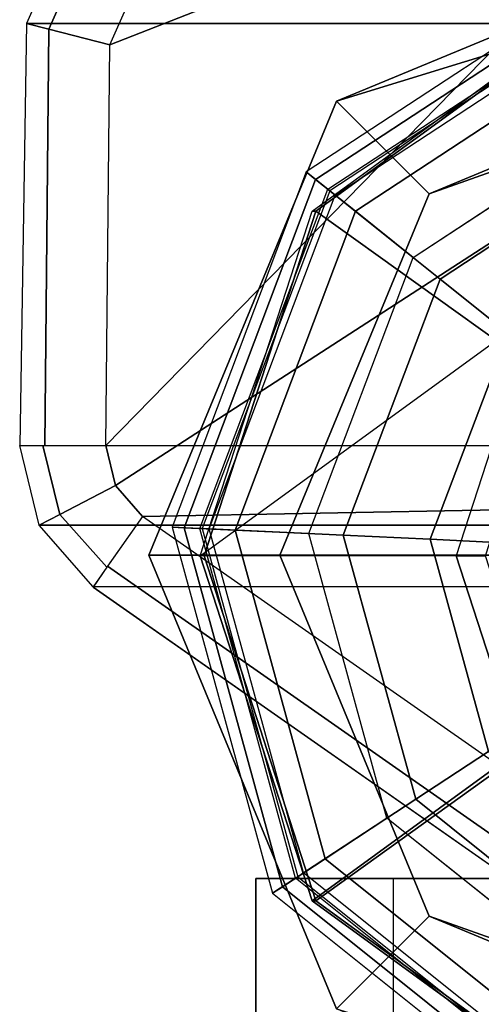
# Model space of a CAD drawing. Units: inches. Extents: x -15.3 to 14.7, y -35.6 to 35.6.
# Drawn here: x -15.3 to -15, y 33.7 to 34.4 of the extents above; entities that cross this region are included whole.
import ezdxf

# ---------------------------------------------------------------- set-up
doc = ezdxf.new("R2010")
doc.units = ezdxf.units.IN
doc.header["$MEASUREMENT"] = 0
for name, color, linetype in [('SEAT-ARM', 5, 'Continuous'), ('SEAT-BASE', 5, 'Continuous'), ('SEAT-GLIDE', 5, 'Continuous')]:
    doc.layers.add(name, color=color, linetype=linetype)

msp = doc.modelspace()

# ---------------------------------------------------------------- linework, layer by layer
at = {"layer": 'SEAT-ARM'}
for points in [[(-14.29055363958253, 34.80553344832845, 24.82127224894047), (-15.12716813539816, 34.78136684166248, 13.0904258897946), (-15.303161517955, 34.38516935399412, 13.09100417098291), (-14.4828570795072, 34.38516935399412, 24.821904167724)], [(-15.12716813923805, 34.78136684580727, 13.09042588985392), (-15.30316151787702, 34.3851693541443, 13.09100416775079), (-15.28699979942735, 34.38098302557205, 13.04410734131004), (-15.1130323168386, 34.77204955024774, 13.04389572730441)], [(-15.1130323168386, 34.77204955024774, 13.04389572730441), (-15.28699979942735, 34.38098302557205, 13.04410734131004), (-15.24279645353681, 34.36953314600225, 13.02428303072167), (-15.07507282170207, 34.74702943978468, 13.024283030724)], [(-14.78766311743288, 34.5480249303115, 13.024283030724), (-15.24279644468095, 34.36953314554057, 13.02428303072401), (-15.07507282170195, 34.74702943978468, 13.02428303072401), (-14.78766311743288, 34.5480249303115, 13.02428303072401)], [(-14.787663117433, 34.5480249303115, 13.024283030724), (-14.85837136347425, 34.29672913924105, 13.024283030724), (-15.23870107537425, 34.05041568088325, 13.024283030724), (-15.24575610450722, 34.07929494899406, 13.024283030724)], [(-14.787663117433, 34.5480249303115, 13.024283030724), (-15.24575610450722, 34.07929494899406, 13.024283030724), (-15.24279645353681, 34.36953314600237, 13.02428303072167), (-14.787663117433, 34.5480249303115, 13.024283030724)], [(-15.303161517955, 34.38516935399412, 13.09100417098291), (-15.3081038572742, 34.07929494816221, 13.09114281067614), (-14.48779941950716, 34.07929494899417, 24.822042810724), (-14.48285707930222, 34.3851693545796, 24.82190416771707)], [(-15.30316151778936, 34.38516935464668, 13.09100416768806), (-15.30810385700954, 34.07929494899417, 13.09114280904847), (-15.28995027833139, 34.07929494899406, 13.04258885689984), (-15.28699979927865, 34.38098302605863, 13.04410734128656)], [(-15.28699979927865, 34.38098302605863, 13.04410734128656), (-15.28995027833139, 34.07929494899406, 13.04258885689984), (-15.24575610450722, 34.07929494899406, 13.024283030724), (-15.24279645337958, 34.36953314648667, 13.0242830307584)], [(-15.21911089672199, 34.02805681997165, 13.024283030724), (-15.23870107537425, 34.05041568088325, 13.024283030724), (-14.85837136347425, 34.29672913924105, 13.024283030724), (-14.83339307327583, 34.035293019748, 13.024283030724)], [(-15.30810385700954, 34.07929494899417, 13.09114280904847), (-14.4877994196296, 34.07929494899406, 24.82204280768977), (-14.47371954044252, 34.02159459460484, 24.82155254285333), (-15.29402392893132, 34.02159450014369, 13.09065254203371)], [(-15.2914657105988, 34.07929494816221, 13.04415813372212), (-15.27908647804259, 34.02936734189097, 13.04397837927003), (-15.29402392994757, 34.0215945006521, 13.09065253849947), (-15.3081038572742, 34.07929494816221, 13.09114281067614)], [(-15.24575610450711, 34.07929494816221, 13.02428303110059), (-15.23868739643433, 34.05038937818586, 13.024283030724), (-15.27908647804259, 34.02936734189097, 13.04397837927003), (-15.2914657105988, 34.07929494816221, 13.04415813372212)], [(-15.23868739643433, 34.05038937818586, 13.024283030724), (-15.21911089991727, 34.02805681624602, 13.024283030724), (-15.24496258721945, 33.99113678055448, 13.04348347750747), (-15.27908647804259, 34.02936734189097, 13.04397837927003)], [(-15.21911089672199, 34.02805681997165, 13.024283030724), (-14.83339307327583, 34.035293019748, 13.024283030724), (-14.73848668101709, 33.72964442073066, 13.024283030724), (-14.76493219782481, 33.71003746518932, 13.024283030724)], [(-15.27908647804259, 34.02936734189097, 13.04397837927003), (-15.24496258721945, 33.99113678055448, 13.04348347750747), (-15.2549306280215, 33.97690094295194, 13.08928778973722), (-15.29402392994757, 34.0215945006521, 13.09065253849947)], [(-14.76493219782481, 33.71003746518932, 13.024283030724), (-15.21911089924288, 34.02805681580912, 13.0242830303465), (-15.24445963624646, 33.99185506758408, 13.04258885645464), (-14.79028093481122, 33.67383571698883, 13.04258885665498)], [(-15.29402392893132, 34.02159450014369, 13.09065254203371), (-14.47371954044252, 34.02159459460484, 24.82155254285333), (-14.4346261892324, 33.97690094314964, 24.82018779140727), (-15.25493062737883, 33.97690094299412, 13.08928779275823)], [(-14.79028093481122, 33.67383571698883, 13.04258885665498), (-15.24445963624646, 33.99185506758408, 13.04258885645464), (-15.25495942682767, 33.97685981259428, 13.08678303070041), (-14.80078072549406, 33.65884046185386, 13.086783030724)], [(-15.25493062726923, 33.97690094262634, 13.08928778973021), (-14.80078072549406, 33.65884046185386, 13.086783030724), (-13.96709045991508, 33.65130195980203, 24.81945659233763), (-14.43462618950718, 33.97690094299412, 24.820187789724)], [(-15.13722898746357, -33.76729999999449, 13.1679421494251), (-15.13722898746357, 33.76565000000551, 13.1679421494251), (-14.31977031046358, 33.76565000000551, 24.8581458634251), (-14.31977031046358, -33.76729999999449, 24.8581458634251)], [(-15.13722898746357, -33.76729999999449, 13.1679421494251), (-15.03747258246358, -33.76729999999449, 13.1609665024251), (-15.03747258246358, 33.76565000000551, 13.1609665024251), (-15.13722898746357, 33.76565000000551, 13.1679421494251)], [(-15.03747258246358, 33.76565000000551, 13.1609665024251), (-14.22001390546359, 33.76565000000551, 24.8511702164251), (-14.31977031046358, 33.76565000000551, 24.8581458634251), (-15.13722898746357, 33.76565000000551, 13.1679421494251)], [(-15.03747258246358, -33.76729999999449, 13.1609665024251), (-15.03747258246358, 33.76565000000551, 13.1609665024251), (-14.22001390546359, 33.76565000000551, 24.8511702164251), (-14.22001390546359, -33.76729999999449, 24.8511702164251)]]:
    msp.add_3dface(points, dxfattribs=at)
at = {"layer": 'SEAT-BASE'}
for points in [[(-13.91113361894611, 34.74465531077021, 12.66324675423064), (-14.75070734986105, 34.46505000000593, 0.6567830307240485), (-15.07871105150309, 34.32885465325762, 0.6797192838855481), (-14.43636651837858, 34.52656546457433, 12.6999746164158)], [(-14.75070734986105, 34.3700500000059, 0.6567830307240485), (-13.91286873697345, 34.68087798996157, 12.63843341069662), (-14.39311411524102, 34.48146808852198, 12.67201543894948), (-15.01169954256545, 34.26167950904494, 0.6750333827020161)], [(-14.43636651837858, 34.52656546457433, 12.6999746164158), (-15.07871105150309, 34.32885465325762, 0.6797192838855481), (-15.21457463323179, 34.0000500000059, 0.6892197910150639), (-14.65392510884692, 34.0000500000059, 12.71518779505817)], [(-15.01169954256545, 34.26167950904494, 0.6750333827020161), (-14.39311411524102, 34.48146808852198, 12.67201543894948), (-14.59203826420253, 34.00004999999487, 12.68592557050493), (-15.11980604845712, 34.0000500000059, 0.6825929260093728)], [(-15.01169954256545, 34.26167950904494, 0.6750333827020161), (-15.07871105150309, 34.32885465325762, 0.6797192838855481), (-14.75070734986105, 34.46505000000593, 0.6567830307240485), (-14.75070734986105, 34.3700500000059, 0.6567830307240485)], [(-15.11980604845712, 34.0000500000059, 0.6825929260093728), (-15.21457463323179, 34.0000500000059, 0.6892197910150639), (-15.07871105150309, 34.32885465325762, 0.6797192838855481), (-15.01169954256545, 34.26167950904494, 0.6750333827020161)], [(-14.65392510884692, 34.00004999870305, 12.71518779505817), (-15.21457463323179, 34.00004999870305, 0.6892197910150639), (-15.07871105150309, 33.67124534545133, 0.6797192838855481), (-14.43636651837858, 33.47353453413461, 12.6999746164158)], [(-15.01169954256545, 33.73842048966401, 0.6750333827020161), (-15.07871105150309, 33.67124534545133, 0.6797192838855481), (-15.21457463323179, 34.00004999870305, 0.6892197910150639), (-15.11980604845712, 34.00004999870305, 0.6825929260093728)], [(-15.11980604845712, 34.00004999870305, 0.6825929260093728), (-14.59203826420253, 34.00004999871408, 12.68592557050493), (-14.39311411524102, 33.51863191018697, 12.67201543894948), (-15.01169954256545, 33.73842048966401, 0.6750333827020161)], [(-14.75070734986105, 33.63004999870304, 0.6567830307240485), (-14.75070734986105, 33.53504999870302, 0.6567830307240485), (-15.07871105150309, 33.67124534545133, 0.6797192838855481), (-15.01169954256545, 33.73842048966401, 0.6750333827020161)], [(-15.01169954256545, 33.73842048966401, 0.6750333827020161), (-14.39311411524102, 33.51863191018697, 12.67201543894948), (-13.91286873697345, 33.31922200874737, 12.63843341069662), (-14.75070734986105, 33.63004999870304, 0.6567830307240485)]]:
    msp.add_3dface(points, dxfattribs=at)
at = {"layer": 'SEAT-GLIDE'}
for points in [[(-15.09386402897098, 34.27209445825781, 0.05746600394422541), (-14.86853280700279, 34.42020373401522, 0.05746600394422541), (-14.87083067894275, 34.42859370033773, 0.112605568851641), (-15.1006545448929, 34.27753142835695, 0.1126055688516409)], [(-15.08504228142999, 34.26503113961098, 0.3797345747248647), (-14.86554757785484, 34.40930409608939, 0.3797345747248645), (-14.87083067955984, 34.42859370017334, 0.1126055688164695), (-15.1006545448929, 34.27753142835695, 0.112605568851641)], [(-15.06505925234922, 34.24903130502946, 0.01558021667145382), (-14.85878543453555, 34.38461422821581, 0.01558021667145371), (-14.86853280700279, 34.42020373401522, 0.05746600394422541), (-15.09386402897098, 34.27209445825781, 0.05746600394422541)], [(-14.86504308656095, 34.40746210267616, 0.3856124272853214), (-15.08355144273162, 34.26383746809461, 0.3856124274705279), (-15.08504228142999, 34.26503113961098, 0.3797345747248647), (-14.86554757785484, 34.40930409608939, 0.3797345747248645)], [(-15.09649227340935, 33.74959126780379, 0.6408649921226157), (-15.17746233017147, 33.99940000002482, 0.6465269700548735), (-14.62248530488773, 34.40359901940815, 0.6077191959748856), (-14.41050294421268, 34.2492087322064, 0.5928959453046243)], [(-15.0937020144595, 34.2492087322064, 0.6807675541330074), (-15.09649227339776, 34.24920873222231, 0.6408649921218039), (-14.88450991271554, 34.40359901941429, 0.6260417414510382), (-14.88171965378456, 34.40359901940826, 0.6659443034627444)], [(-14.94557030581348, 34.14288722382037, 0.7012941854205383), (-15.0937020144595, 34.2492087322064, 0.6807675541330074), (-14.88171965378456, 34.40359901940826, 0.6659443034627444), (-14.82381010883159, 34.23156720511588, 0.6927798830239844)], [(-15.07964837688019, 34.26071239591965, 0.3892451401230633), (-14.86372231127291, 34.40263970144497, 0.3892451399364487), (-14.86504308652547, 34.40746210254633, 0.385612427470528), (-15.08355144283667, 34.26383746817874, 0.3856124272853215)], [(-14.83805485452604, 34.30892294800037, 0.4208169836976916), (-15.00379764258048, 34.19998090221031, 0.4208169836976915), (-15.07964837688019, 34.26071239591965, 0.3892451401230633), (-14.86372231127291, 34.40263970144497, 0.3892451399364487)], [(-15.02321590834492, 34.21552854723939), (-14.84462588507483, 34.33291502729287), (-14.85878543453555, 34.38461422821581, 0.01558021667145371), (-15.06505925234922, 34.24903130502946, 0.01558021667145382)], [(-15.00379764256957, 34.19998090220145, 0.4208169837556046), (-14.83805485452228, 34.30892294798684, 0.4208169837556045), (-14.82140783391549, 34.24814151790497, 0.4572015296368099), (-14.95460349177745, 34.16059256553012, 0.45720152963681)], [(-15.18910436888848, 34.01982516799148, 0.05746600394422546), (-15.09386402897087, 34.2720944582577, 0.05746600394422546), (-15.10065454489279, 34.27753142835695, 0.1126055688516411), (-15.19779378251133, 34.02023240408528, 0.112605568851641)], [(-15.17781571067496, 34.01929611627361, 0.3797345747248647), (-15.08504228143011, 34.2650311396111, 0.3797345747248645), (-15.10065454529547, 34.27753142786128, 0.1126055688164696), (-15.19779378251133, 34.02023240408528, 0.112605568851641)], [(-15.15224463374329, 34.01809770797968, 0.01558021667145387), (-15.06505925234922, 34.24903130502935, 0.01558021667145376), (-15.09386402897087, 34.2720944582577, 0.05746600394422546), (-15.18910436888848, 34.01982516799148, 0.05746600394422546)], [(-15.08355144283667, 34.26383746817874, 0.3856124272853214), (-15.17590797431865, 34.01920670873164, 0.3856124274705279), (-15.17781571067496, 34.01929611627361, 0.3797345747248647), (-15.08504228143011, 34.2650311396111, 0.3797345747248645)], [(-15.17091345637789, 34.01897263677961, 0.3892451401230633), (-15.07964837685847, 34.26071239586486, 0.3892451399364487), (-15.08355144273162, 34.26383746809461, 0.385612427470528), (-15.17590797445303, 34.0192067087379, 0.3856124272853215)], [(-15.00379764258048, 34.19998090221031, 0.4208169836976916), (-15.07385184694158, 34.01442376927184, 0.4208169836976915), (-15.17091345637789, 34.01897263677961, 0.3892451401230633), (-15.07964837685847, 34.26071239586486, 0.3892451399364487)], [(-15.17467207122161, 33.99939999998526, 0.6864295320652651), (-15.17746233017147, 33.99940000000504, 0.6465269700548735), (-15.09649227339776, 34.24920873222231, 0.6408649921218039), (-15.0937020144595, 34.2492087322064, 0.6807675541330074)], [(-14.99207856261114, 33.99939999996388, 0.7045463595474502), (-15.17467207122161, 33.99939999998526, 0.6864295320652651), (-15.0937020144595, 34.2492087322064, 0.6807675541330074), (-14.94557030581348, 34.14288722382037, 0.7012941854205383)], [(-15.0987002304023, 34.01558830808142), (-15.02321590834492, 34.21552854723927), (-15.06505925234922, 34.24903130502935, 0.01558021667145376), (-15.15224463374329, 34.01809770797968, 0.01558021667145387)], [(-14.41050294421268, 34.2492087322064, 0.5928959453046243), (-14.32953288745057, 33.99939999998526, 0.5872339673723648), (-14.8845099127343, 33.59520098060182, 0.6260417414523527), (-15.09649227340935, 33.74959126780379, 0.6408649921226157)], [(-15.0738518469276, 34.01442376927116, 0.4208169837556045), (-15.00379764256945, 34.19998090220156, 0.4208169837556045), (-14.95460349177745, 34.16059256553012, 0.4572015296368099), (-15.01090105950527, 34.01147353185854, 0.4572015296368099)], [(-15.01090105950527, 34.01147353185854, 0.4572015296368099), (-14.95460349177745, 34.16059256553012, 0.4572015296368099), (-14.92121463711635, 34.13385907328995, 0.5160729615365087), (-14.96817535618061, 34.00947115867791, 0.5160729615365085)], [(-14.99207856261114, 33.99939999996388, 0.7045463595474502), (-14.97084864304725, 33.99939999956609, 0.7212828611772046), (-14.9281527853899, 34.13112521457765, 0.7182972759680375), (-14.94557030581348, 34.14288722382037, 0.7012941854205383)], [(-15.117875254007, 33.75975415778032, 0.05746600394422546), (-15.18910436888848, 34.01982516799148, 0.05746600394422546), (-15.19779378251133, 34.02023240408528, 0.1126055688516411), (-15.12514450466915, 33.75497610952232, 0.1126055688516409)], [(-15.10843156887108, 33.76596145276562, 0.3797345747248647), (-15.17781571067508, 34.01929611627361, 0.3797345747248645), (-15.19779378254566, 34.02023240344761, 0.1126055688164696), (-15.12514450466915, 33.75497610952232, 0.112605568851641)], [(-15.0870397263476, 33.78002222199541, 0.01558021667145387), (-15.15224463374329, 34.01809770797968, 0.01558021667145376), (-15.18910436888848, 34.01982516799148, 0.05746600394422546), (-15.117875254007, 33.75975415778032, 0.05746600394422546)], [(-15.17590797445303, 34.0192067087379, 0.3856124272853214), (-15.10683562530335, 33.76701045984032, 0.3856124274705279), (-15.10843156887108, 33.76596145276562, 0.3797345747248647), (-15.17781571067508, 34.01929611627361, 0.3797345747248645)], [(-15.10265739136923, 33.76975679564111, 0.3892451401230633), (-15.17091345632821, 34.018972636748, 0.3892451399364487), (-15.17590797431865, 34.01920670873153, 0.385612427470528), (-15.10683562541578, 33.76701045976642, 0.3856124272853215)], [(-15.07385184694158, 34.01442376927184, 0.4208169836976916), (-15.02145914259825, 33.82312806711263, 0.4208169836976915), (-15.10265739136923, 33.76975679564111, 0.3892451401230633), (-15.17091345632821, 34.018972636748, 0.3892451399364487)], [(-15.04224640583868, 33.80946468545869), (-15.0987002304023, 34.01558830808142), (-15.15224463374329, 34.01809770797968, 0.01558021667145376), (-15.0870397263476, 33.78002222199541, 0.01558021667145387)], [(-15.02145914258642, 33.82312806712036, 0.4208169837556046), (-15.07385184692748, 34.01442376927116, 0.4208169837556045), (-15.01090105950516, 34.01147353185854, 0.4572015296368099), (-14.9687967797106, 33.85774281938313, 0.4572015296368099)], [(-14.9687967797106, 33.85774281938313, 0.4572015296368099), (-15.01090105950516, 34.01147353185854, 0.4572015296368099), (-14.96817535618061, 34.00947115867791, 0.5160729615365087), (-14.93305399419921, 33.88123640375898, 0.5160729615365086)], [(-15.17467207122161, 33.99940000000504, 0.6864295320652651), (-15.17746233017147, 33.99940000002482, 0.6465269700548735), (-15.09649227340935, 33.74959126780379, 0.6408649921226157), (-15.0937020144479, 33.74959126778776, 0.6807675541321956)], [(-14.99207856261114, 33.99940000002323, 0.7045463595474502), (-15.17467207122161, 33.99940000000504, 0.6864295320652651), (-15.0937020144479, 33.74959126778776, 0.6807675541321956), (-14.94557030579892, 33.8559127761697, 0.7012941854195223)], [(-14.94557030579892, 33.8559127761697, 0.7012941854195223), (-14.92815278547482, 33.86767478504976, 0.7182972759739776), (-14.97084864325711, 33.99940000001868, 0.7212828611918809), (-14.99207856261114, 33.99940000002323, 0.7045463595474502)], [(-14.94557030579892, 33.8559127761697, 0.7012941854195223), (-15.0937020144479, 33.74959126778776, 0.6807675541321956), (-14.8817196537658, 33.59520098059579, 0.6659443034614299), (-14.82381010880636, 33.7672327948859, 0.6927798830222187)], [(-14.86663176184209, 33.69916225206885, 0.4208169837556046), (-15.02145914258654, 33.82312806712036, 0.4208169837556045), (-14.9687967797106, 33.85774281938313, 0.4572015296368099), (-14.84437305620338, 33.75812033515479, 0.45720152963681)], [(-15.02145914259825, 33.82312806711275, 0.4208169836976916), (-14.86663176184709, 33.69916225205566, 0.4208169836976915), (-14.90095167874927, 33.60825685328427, 0.3892451401230633), (-15.10265739131046, 33.76975679564475, 0.3892451399364487)], [(-14.87541787684245, 33.67588989732872), (-15.04224640583868, 33.80946468545869), (-15.08703972634748, 33.78002222199541, 0.01558021667145371), (-14.89435058855383, 33.62574159083442, 0.01558021667145382)], [(-14.89435058855383, 33.62574159083442, 0.01558021667145382), (-15.08703972634748, 33.78002222199541, 0.01558021667145371), (-15.117875254007, 33.75975415778032, 0.05746600394422541), (-14.90738378522269, 33.59121971403636, 0.05746600394422541)], [(-14.90095167874927, 33.60825685328427, 0.3892451401230633), (-15.10265739131046, 33.76975679564475, 0.3892451399364487), (-15.10683562530335, 33.76701045984032, 0.385612427470528), (-14.90271768537445, 33.60357911653614, 0.3856124272853215)], [(-14.90339223990725, 33.60179238001888, 0.3797345747248647), (-15.1084315688712, 33.76596145276574, 0.3797345747248645), (-15.12514450432218, 33.75497610898628, 0.1126055688164695), (-14.91045626624395, 33.5830814334613, 0.112605568851641)], [(-15.1068356254159, 33.76701045976642, 0.3856124272853214), (-14.90271768532693, 33.60357911666199, 0.3856124274705279), (-14.90339223990725, 33.60179238001888, 0.3797345747248647), (-15.1084315688712, 33.76596145276574, 0.3797345747248645)], [(-14.90738378522269, 33.59121971403636, 0.05746600394422541), (-15.117875254007, 33.75975415778032, 0.05746600394422541), (-15.12514450466915, 33.75497610952232, 0.112605568851641), (-14.91045626624395, 33.5830814334613, 0.1126055688516409)], [(-15.0937020144479, 33.74959126778776, 0.6807675541321956), (-15.09649227340935, 33.74959126780379, 0.6408649921226157), (-14.8845099127343, 33.59520098060182, 0.6260417414523527), (-14.8817196537658, 33.59520098059579, 0.6659443034614299)]]:
    msp.add_3dface(points, dxfattribs=at)
for points, invisible_edges in [([(-15.17746233017135, 33.99940000000504, 0.6465269700548721), (-15.09649227339776, 34.24920873222231, 0.6408649921218039), (-14.88450991271554, 34.40359901941429, 0.6260417414510382), (-14.62248530488773, 34.40359901940815, 0.6077191959748856)], 8), ([(-15.02321590834492, 34.21552854723927), (-14.84462588507483, 34.33291502729298), (-14.6311454800192, 34.32291010292772), (-15.02321590876147, 34.21552854675474)], 6), ([(-15.02321590834492, 34.21552854723927), (-14.6311454800192, 34.32291010292772), (-14.46431695043339, 34.1893353145515), (-15.0987002304023, 34.01558830808142)], 5), ([(-14.46431695076569, 34.18933531509731), (-14.40786312586977, 33.98321169192866), (-15.04224640583868, 33.80946468545869), (-15.09870023045437, 34.01558830744455)], 10), ([(-14.87541787684245, 33.67588989732872), (-15.04224640583868, 33.80946468545869), (-14.40786312586965, 33.98321169192866), (-14.48334744792703, 33.78327145277069)], 10)]:
    msp.add_3dface(points, dxfattribs=dict(at, invisible_edges=invisible_edges))

doc.saveas('drawing.dxf')
